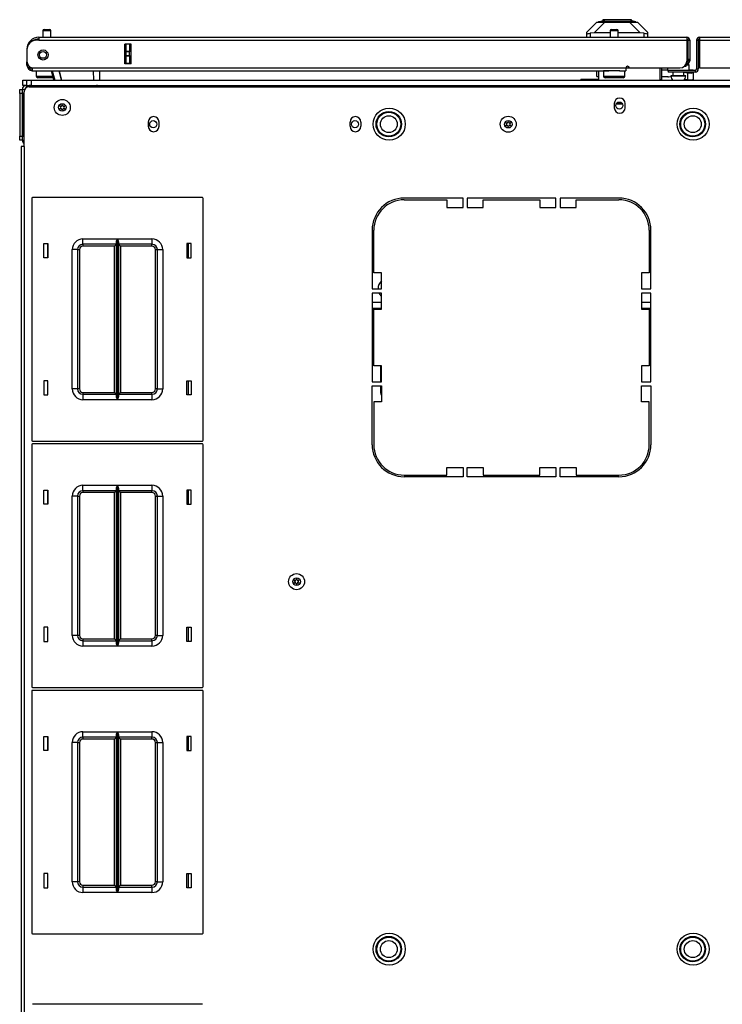
# Model space of a CAD drawing. Units: inches. Extents: x -266 to 45, y -64 to 171.
# Drawn here: x -168 to -152, y 148 to 171 of the extents above; entities that cross this region are included whole.
import ezdxf

# ---------------------------------------------------------------- set-up
doc = ezdxf.new("R2010")
doc.units = ezdxf.units.IN
doc.header["$MEASUREMENT"] = 0
doc.layers.add('TFR-TRI', color=7, linetype='CONTINUOUS')

msp = doc.modelspace()

# ---------------------------------------------------------------- linework, layer by layer
at = {"layer": 'TFR-TRI', "color": 151, "linetype": 'Continuous'}
for p, q in [((-154.719, 170.23), (-154.483, 170.466)), ((-154.297, 170.466), (-154.548, 170.216)), ((-154.483, 170.466), (-154.471, 170.466)), ((-154.471, 170.466), (-154.434, 170.466)), ((-154.434, 170.466), (-154.376, 170.466)), ((-154.376, 170.466), (-154.297, 170.466)), ((-154.297, 170.466), (-153.724, 170.466)), ((-153.724, 170.466), (-153.645, 170.466)), ((-153.473, 170.216), (-153.724, 170.466)), ((-153.645, 170.466), (-153.586, 170.466)), ((-153.586, 170.466), (-153.55, 170.466)), ((-153.55, 170.466), (-153.538, 170.466)), ((-153.538, 170.466), (-153.302, 170.23)), ((-154.719, 170.195), (-154.719, 170.23)), ((-154.719, 170.112), (-154.719, 170.195)), ((-154.719, 170.195), (-154.715, 170.193)), ((-154.715, 170.193), (-154.704, 170.193)), ((-154.704, 170.193), (-154.687, 170.196)), ((-154.687, 170.196), (-154.664, 170.201)), ((-154.664, 170.201), (-154.64, 170.206)), ((-154.548, 170.216), (-154.64, 170.206)), ((-154.64, 170.206), (-154.64, 170.112)), ((-154.175, 170.216), (-154.548, 170.216)), ((-153.473, 170.216), (-153.987, 170.216)), ((-153.38, 170.206), (-153.473, 170.216)), ((-153.38, 170.112), (-153.38, 170.206)), ((-153.38, 170.206), (-153.354, 170.2)), ((-153.354, 170.2), (-153.331, 170.196)), ((-153.331, 170.196), (-153.313, 170.193)), ((-153.313, 170.193), (-153.304, 170.193)), ((-153.304, 170.193), (-153.302, 170.195)), ((-153.302, 170.23), (-153.302, 170.195)), ((-153.302, 170.195), (-153.302, 170.112)), ((-165.487, 169.49), (-165.487, 169.947)), ((-165.455, 169.787), (-165.455, 169.947)), ((-165.455, 169.781), (-165.455, 169.787)), ((-165.455, 169.787), (-165.377, 169.787)), ((-165.455, 169.768), (-165.455, 169.781)), ((-165.455, 169.689), (-165.455, 169.768)), ((-165.377, 169.768), (-165.455, 169.768)), ((-165.377, 169.947), (-165.377, 169.787)), ((-165.377, 169.787), (-165.377, 169.781)), ((-165.377, 169.781), (-165.377, 169.768)), ((-165.377, 169.689), (-165.377, 169.768)), ((-165.455, 169.675), (-165.455, 169.689)), ((-165.455, 169.689), (-165.377, 169.689)), ((-165.455, 169.669), (-165.455, 169.675)), ((-165.455, 169.51), (-165.455, 169.669)), ((-165.377, 169.669), (-165.455, 169.669)), ((-165.455, 169.51), (-165.377, 169.51)), ((-165.455, 169.5), (-165.455, 169.51)), ((-165.455, 169.49), (-165.455, 169.5)), ((-165.377, 169.689), (-165.377, 169.675)), ((-165.377, 169.675), (-165.377, 169.669)), ((-165.377, 169.669), (-165.377, 169.51)), ((-165.377, 169.51), (-165.377, 169.5)), ((-165.377, 169.5), (-165.377, 169.49)), ((-154.487, 169.195), (-154.487, 169.325)), ((-154.487, 169.195), (-154.447, 169.195))]:
    msp.add_line(p, q, dxfattribs=at)
at = {"layer": 'TFR-TRI', "color": 252, "linetype": 'Continuous'}
for p, q in [((-154.448, 170.474), (-154.301, 170.514)), ((-154.415, 170.474), (-154.448, 170.474)), ((-154.448, 170.466), (-154.448, 170.474)), ((-154.32, 170.474), (-154.415, 170.474)), ((-154.347, 170.521), (-154.347, 170.501)), ((-154.302, 170.521), (-154.347, 170.521)), ((-154.178, 170.474), (-154.32, 170.474)), ((-154.179, 170.521), (-154.302, 170.521)), ((-154.262, 170.514), (-154.301, 170.514)), ((-154.156, 170.514), (-154.262, 170.514)), ((-154.01, 170.521), (-154.179, 170.521)), ((-154.01, 170.474), (-154.178, 170.474)), ((-154.01, 170.514), (-154.156, 170.514)), ((-153.842, 170.521), (-154.01, 170.521)), ((-153.865, 170.514), (-154.01, 170.514)), ((-153.843, 170.474), (-154.01, 170.474)), ((-153.758, 170.514), (-153.865, 170.514)), ((-153.701, 170.474), (-153.843, 170.474)), ((-153.719, 170.521), (-153.842, 170.521)), ((-153.72, 170.514), (-153.758, 170.514)), ((-153.573, 170.474), (-153.72, 170.514)), ((-153.674, 170.521), (-153.719, 170.521)), ((-153.606, 170.474), (-153.701, 170.474)), ((-153.674, 170.501), (-153.674, 170.521)), ((-153.573, 170.474), (-153.606, 170.474)), ((-153.573, 170.466), (-153.573, 170.474))]:
    msp.add_line(p, q, dxfattribs=at)
at = {"layer": 'TFR-TRI', "color": 5, "linetype": 'Continuous'}
for p, q in [((-167.399, 170.263), (-167.399, 170.112)), ((-167.371, 170.263), (-167.399, 170.263)), ((-167.305, 170.263), (-167.371, 170.263)), ((-167.369, 170.293), (-167.337, 170.293)), ((-167.337, 170.293), (-167.273, 170.293)), ((-167.238, 170.263), (-167.305, 170.263)), ((-167.273, 170.293), (-167.241, 170.293)), ((-167.211, 170.263), (-167.238, 170.263)), ((-167.211, 170.112), (-167.211, 170.263)), ((-154.175, 170.263), (-154.175, 170.112)), ((-154.148, 170.263), (-154.175, 170.263)), ((-154.081, 170.263), (-154.148, 170.263)), ((-154.145, 170.293), (-154.113, 170.293)), ((-154.113, 170.293), (-154.049, 170.293)), ((-154.015, 170.263), (-154.081, 170.263)), ((-154.049, 170.293), (-154.017, 170.293)), ((-153.987, 170.263), (-154.015, 170.263)), ((-153.987, 170.112), (-153.987, 170.263)), ((-167.555, 169.325), (-167.555, 169.208)), ((-154.331, 169.325), (-154.331, 169.208)), ((-154.298, 169.325), (-154.331, 169.325)), ((-154.206, 169.325), (-154.298, 169.325)), ((-154.081, 169.325), (-154.206, 169.325)), ((-154.01, 169.325), (-154.081, 169.325)), ((-153.945, 169.325), (-154.01, 169.325)), ((-153.831, 169.208), (-153.831, 169.325)), ((-152.835, 169.396), (-152.835, 169.34)), ((-152.835, 169.34), (-152.832, 169.34)), ((-152.832, 169.34), (-152.821, 169.34)), ((-152.71, 169.301), (-152.71, 169.215)), ((-152.46, 169.215), (-152.46, 169.301)), ((-152.354, 169.457), (-152.408, 169.457)), ((-152.335, 169.457), (-152.354, 169.457)), ((-152.335, 169.34), (-152.335, 169.457)), ((-167.555, 169.208), (-167.519, 169.208)), ((-167.519, 169.208), (-167.424, 169.208)), ((-167.453, 169.168), (-167.515, 169.168)), ((-167.305, 169.168), (-167.453, 169.168)), ((-167.424, 169.208), (-167.294, 169.208)), ((-167.226, 169.168), (-167.305, 169.168)), ((-167.294, 169.208), (-167.168, 169.208)), ((-167.159, 169.168), (-167.226, 169.168)), ((-154.331, 169.208), (-154.298, 169.208)), ((-154.298, 169.208), (-154.206, 169.208)), ((-154.23, 169.168), (-154.291, 169.168)), ((-154.081, 169.168), (-154.23, 169.168)), ((-154.206, 169.208), (-154.081, 169.208)), ((-154.081, 169.208), (-153.956, 169.208)), ((-153.933, 169.168), (-154.081, 169.168)), ((-153.956, 169.208), (-153.865, 169.208)), ((-153.871, 169.168), (-153.933, 169.168)), ((-153.865, 169.208), (-153.831, 169.208)), ((-152.757, 169.215), (-152.757, 169.209)), ((-152.707, 169.215), (-152.757, 169.215)), ((-152.757, 169.209), (-152.724, 169.209)), ((-152.724, 169.209), (-152.638, 169.209)), ((-152.585, 169.215), (-152.707, 169.215)), ((-152.638, 169.209), (-152.532, 169.209)), ((-152.464, 169.215), (-152.585, 169.215)), ((-152.532, 169.209), (-152.446, 169.209)), ((-152.413, 169.215), (-152.464, 169.215)), ((-152.446, 169.209), (-152.413, 169.209)), ((-152.413, 169.209), (-152.413, 169.215))]:
    msp.add_line(p, q, dxfattribs=at)
at = {"layer": 'TFR-TRI', "color": 214, "linetype": 'Continuous'}
for p, q in [((-167.495, 170.041), (-167.554, 170.041)), ((-167.495, 170.112), (-152.388, 170.112)), ((-167.495, 170.112), (-167.495, 170.091)), ((-167.495, 170.091), (-167.495, 170.041)), ((-167.495, 170.041), (-152.388, 170.041)), ((-152.388, 170.112), (-152.388, 170.091)), ((-152.388, 170.091), (-152.388, 170.041)), ((-152.388, 170.041), (-152.388, 169.553)), ((-152.357, 170.041), (-152.317, 170.041)), ((-152.317, 170.041), (-152.317, 169.604)), ((-152.16, 170.041), (-152.121, 170.041)), ((-152.16, 170.041), (-152.16, 169.372)), ((-152.089, 170.112), (-136.983, 170.112)), ((-152.089, 170.112), (-152.089, 170.091)), ((-152.089, 170.091), (-152.089, 170.041)), ((-152.089, 170.041), (-136.983, 170.041)), ((-152.089, 170.041), (-152.089, 169.396)), ((-167.77, 169.836), (-167.77, 169.836)), ((-167.77, 169.825), (-167.77, 169.548)), ((-165.488, 169.49), (-165.488, 169.947)), ((-165.344, 169.947), (-165.488, 169.947)), ((-165.344, 169.49), (-165.344, 169.947)), ((-167.77, 169.541), (-167.77, 169.541)), ((-167.77, 169.486), (-167.77, 169.541)), ((-152.388, 169.533), (-152.39, 169.533)), ((-152.388, 169.533), (-152.388, 169.494)), ((-152.357, 169.604), (-152.317, 169.604)), ((-152.357, 169.576), (-152.357, 169.604)), ((-152.357, 169.565), (-152.357, 169.576)), ((-152.317, 169.565), (-152.357, 169.565)), ((-152.317, 169.604), (-152.317, 169.576)), ((-152.317, 169.576), (-152.317, 169.565)), ((-152.121, 169.604), (-152.121, 169.372)), ((-167.77, 169.462), (-167.77, 169.486)), ((-167.745, 169.462), (-167.77, 169.462)), ((-167.652, 169.396), (-153.806, 169.396)), ((-167.652, 169.396), (-167.652, 169.345)), ((-167.652, 169.345), (-167.652, 169.325)), ((-167.652, 169.325), (-154.206, 169.325)), ((-165.344, 169.49), (-165.488, 169.49)), ((-153.956, 169.325), (-153.806, 169.325)), ((-153.806, 169.396), (-153.806, 169.345)), ((-153.806, 169.345), (-153.806, 169.325)), ((-153.727, 169.396), (-152.546, 169.396)), ((-152.191, 169.34), (-152.821, 169.34)), ((-152.821, 169.34), (-152.821, 169.301)), ((-152.191, 169.301), (-152.821, 169.301)), ((-152.388, 169.494), (-152.4, 169.494)), ((-152.191, 169.34), (-152.191, 169.301)), ((-152.16, 169.372), (-152.121, 169.372)), ((-152.089, 169.396), (-150.751, 169.396))]:
    msp.add_line(p, q, dxfattribs=at)
at = {"layer": 'TFR-TRI', "color": 58, "linetype": 'Continuous'}
for p, q in [((-152.357, 169.604), (-152.357, 170.041)), ((-152.121, 170.041), (-152.121, 169.604))]:
    msp.add_line(p, q, dxfattribs=at)
at = {"layer": 'TFR-TRI', "color": 63, "linetype": 'Continuous'}
for p, q in [((-167.143, 169.108), (-167.201, 169.325)), ((-167.181, 169.325), (-167.123, 169.108)), ((-167.021, 169.325), (-166.963, 169.108)), ((-166.963, 169.108), (-167.021, 169.325)), ((-166.215, 169.108), (-166.219, 169.325)), ((-166.081, 169.325), (-166.077, 169.108))]:
    msp.add_line(p, q, dxfattribs=at)
at = {"layer": 'TFR-TRI', "color": 140, "linetype": 'Continuous'}
for p, q in [((-154.447, 169.325), (-154.447, 169.108)), ((-153.805, 169.399), (-153.727, 169.399)), ((-153.018, 169.396), (-153.018, 169.114)), ((-152.418, 169.431), (-152.446, 169.431)), ((-152.408, 169.431), (-152.418, 169.431)), ((-152.408, 169.477), (-152.408, 169.431))]:
    msp.add_line(p, q, dxfattribs=at)
at = {"layer": 'TFR-TRI', "color": 30, "linetype": 'Continuous'}
for p, q in [((-152.979, 169.396), (-152.979, 169.124)), ((-153.018, 169.124), (-152.979, 169.124)), ((-167.837, 167.561), (-167.837, 168.84)), ((-167.719, 168.958), (-136.758, 168.958)), ((-154.077, 168.567), (-154.077, 168.468)), ((-153.825, 168.468), (-153.825, 168.567)), ((-164.943, 168.134), (-164.943, 168.035)), ((-164.691, 168.035), (-164.691, 168.134)), ((-160.239, 168.035), (-160.239, 168.134)), ((-159.987, 168.134), (-159.987, 168.035)), ((-167.887, 167.561), (-167.908, 167.561)), ((-167.908, 167.561), (-167.908, 123.569)), ((-167.837, 167.561), (-167.887, 167.561)), ((-167.837, 167.561), (-167.837, 123.569)), ((-157.605, 166.36), (-158.975, 166.36)), ((-158.975, 166.321), (-157.979, 166.321)), ((-157.979, 166.321), (-157.979, 166.144)), ((-157.605, 166.144), (-157.605, 166.36)), ((-157.506, 166.36), (-157.506, 166.144)), ((-155.44, 166.36), (-157.506, 166.36)), ((-157.132, 166.144), (-157.132, 166.321)), ((-157.132, 166.321), (-155.814, 166.321)), ((-155.814, 166.321), (-155.814, 166.144)), ((-155.44, 166.144), (-155.44, 166.36)), ((-153.971, 166.36), (-155.341, 166.36)), ((-155.341, 166.36), (-155.341, 166.144)), ((-154.967, 166.321), (-153.971, 166.321)), ((-154.967, 166.144), (-154.967, 166.321)), ((-157.979, 166.144), (-157.605, 166.144)), ((-157.506, 166.144), (-157.132, 166.144)), ((-155.814, 166.144), (-155.44, 166.144)), ((-155.341, 166.144), (-154.967, 166.144)), ((-159.723, 165.612), (-159.723, 164.242)), ((-159.684, 164.616), (-159.684, 165.612)), ((-153.262, 165.612), (-153.262, 164.616)), ((-153.223, 164.242), (-153.223, 165.612)), ((-159.506, 164.616), (-159.684, 164.616)), ((-159.506, 164.242), (-159.506, 164.616)), ((-153.44, 164.616), (-153.44, 164.242)), ((-153.262, 164.616), (-153.44, 164.616)), ((-159.723, 164.242), (-159.506, 164.242)), ((-153.44, 164.242), (-153.223, 164.242)), ((-159.723, 164.144), (-159.723, 162.077)), ((-159.506, 164.144), (-159.723, 164.144)), ((-159.506, 163.77), (-159.506, 164.144)), ((-153.44, 164.144), (-153.44, 163.77)), ((-153.223, 164.144), (-153.44, 164.144)), ((-153.223, 162.077), (-153.223, 164.144)), ((-159.684, 163.77), (-159.506, 163.77)), ((-159.684, 162.451), (-159.684, 163.77)), ((-153.44, 163.77), (-153.262, 163.77)), ((-153.262, 163.77), (-153.262, 162.451)), ((-159.506, 162.451), (-159.684, 162.451)), ((-159.506, 162.077), (-159.506, 162.451)), ((-153.262, 162.451), (-153.44, 162.451)), ((-153.44, 162.451), (-153.44, 162.077)), ((-159.723, 162.077), (-159.506, 162.077)), ((-159.723, 160.608), (-159.723, 161.978)), ((-159.723, 161.978), (-159.506, 161.978)), ((-159.506, 161.978), (-159.506, 161.604)), ((-153.44, 162.077), (-153.223, 162.077)), ((-153.44, 161.604), (-153.44, 161.978)), ((-153.44, 161.978), (-153.223, 161.978)), ((-153.223, 161.978), (-153.223, 160.608)), ((-159.684, 161.604), (-159.684, 160.608)), ((-159.506, 161.604), (-159.684, 161.604)), ((-153.262, 161.604), (-153.44, 161.604)), ((-153.262, 160.608), (-153.262, 161.604)), ((-158.975, 159.899), (-157.979, 159.899)), ((-157.605, 159.86), (-158.975, 159.86)), ((-157.979, 159.899), (-157.979, 160.077)), ((-157.979, 160.077), (-157.605, 160.077)), ((-157.605, 160.077), (-157.605, 159.86)), ((-157.506, 159.86), (-157.506, 160.077)), ((-157.506, 160.077), (-157.132, 160.077)), ((-155.44, 159.86), (-157.506, 159.86)), ((-157.132, 160.077), (-157.132, 159.899)), ((-157.132, 159.899), (-155.814, 159.899)), ((-155.814, 159.899), (-155.814, 160.077)), ((-155.814, 160.077), (-155.44, 160.077)), ((-155.44, 160.077), (-155.44, 159.86)), ((-155.341, 159.86), (-155.341, 160.077)), ((-155.341, 160.077), (-154.967, 160.077)), ((-153.971, 159.86), (-155.341, 159.86)), ((-154.967, 160.077), (-154.967, 159.899)), ((-154.967, 159.899), (-153.971, 159.899))]:
    msp.add_line(p, q, dxfattribs=at)
at = {"layer": 'TFR-TRI', "color": 2, "linetype": 'Continuous'}
for p, q in [((-152.835, 169.344), (-152.979, 169.344)), ((-152.46, 169.296), (-152.364, 169.282)), ((-152.364, 169.282), (-152.275, 169.277)), ((-152.364, 169.119), (-152.364, 169.282)), ((-152.239, 169.344), (-152.335, 169.344)), ((-152.275, 169.277), (-152.239, 169.291)), ((-152.239, 169.338), (-152.239, 169.344)), ((-152.239, 169.291), (-152.239, 169.301)), ((-152.239, 169.291), (-152.239, 169.128)), ((-152.829, 169.187), (-152.979, 169.187)), ((-152.829, 169.187), (-152.815, 169.186)), ((-152.753, 169.177), (-152.815, 169.186)), ((-152.364, 169.119), (-152.44, 169.13)), ((-152.275, 169.114), (-152.364, 169.119)), ((-152.239, 169.128), (-152.275, 169.114))]:
    msp.add_line(p, q, dxfattribs=at)
at = {"layer": 'TFR-TRI', "color": 21, "linetype": 'Continuous'}
for p, q in [((-167.869, 169.108), (-167.841, 169.108)), ((-167.869, 168.99), (-167.869, 169.108)), ((-167.841, 169.108), (-167.774, 169.108)), ((-167.845, 168.99), (-167.869, 168.99)), ((-167.784, 168.99), (-167.845, 168.99))]:
    msp.add_line(p, q, dxfattribs=at)
at = {"layer": 'TFR-TRI', "color": 215, "linetype": 'Continuous'}
for p, q in [((-167.774, 169.108), (-167.745, 169.108)), ((-167.774, 168.99), (-167.774, 169.108)), ((-167.745, 169.108), (-167.676, 169.108)), ((-167.676, 169.108), (-136.802, 169.108)), ((-167.676, 169.108), (-167.676, 168.99)), ((-167.698, 168.99), (-167.719, 168.99)), ((-167.676, 168.99), (-167.698, 168.99)), ((-167.676, 168.99), (-136.802, 168.99)), ((-167.661, 166.353), (-167.661, 160.713)), ((-163.681, 166.373), (-167.641, 166.373)), ((-163.661, 160.713), (-163.661, 166.353)), ((-166.466, 165.408), (-165.662, 165.408)), ((-166.466, 165.32), (-166.466, 165.408)), ((-165.681, 165.357), (-165.669, 165.392)), ((-165.669, 165.392), (-165.662, 165.408)), ((-165.662, 165.408), (-165.662, 161.658)), ((-165.662, 165.408), (-165.662, 165.408)), ((-165.66, 161.658), (-165.66, 165.408)), ((-165.66, 165.408), (-164.856, 165.408)), ((-165.66, 165.408), (-165.66, 165.408)), ((-165.66, 165.408), (-165.653, 165.392)), ((-165.653, 165.392), (-165.641, 165.357)), ((-164.856, 165.408), (-164.856, 165.32)), ((-167.381, 164.968), (-167.381, 165.298)), ((-167.381, 165.298), (-167.281, 165.298)), ((-167.281, 165.298), (-167.281, 164.968)), ((-166.716, 161.908), (-166.716, 165.158)), ((-166.628, 165.158), (-166.716, 165.158)), ((-166.591, 165.158), (-166.628, 165.158)), ((-166.591, 165.158), (-166.591, 161.908)), ((-166.591, 165.158), (-166.578, 165.158)), ((-166.578, 165.158), (-166.546, 165.158)), ((-166.546, 165.158), (-166.546, 161.908)), ((-166.466, 165.283), (-166.466, 165.32)), ((-165.683, 165.283), (-166.466, 165.283)), ((-166.466, 165.283), (-166.466, 165.27)), ((-166.466, 165.27), (-166.466, 165.238)), ((-165.728, 165.238), (-166.466, 165.238)), ((-165.697, 165.27), (-165.728, 165.238)), ((-165.728, 161.828), (-165.728, 165.238)), ((-165.683, 165.283), (-165.697, 165.27)), ((-165.683, 165.338), (-165.681, 165.357)), ((-165.683, 161.729), (-165.683, 165.338)), ((-165.641, 165.357), (-165.638, 165.338)), ((-165.638, 165.338), (-165.638, 161.729)), ((-164.856, 165.283), (-165.638, 165.283)), ((-165.625, 165.27), (-165.638, 165.283)), ((-165.593, 165.238), (-165.625, 165.27)), ((-164.856, 165.238), (-165.593, 165.238)), ((-165.593, 165.238), (-165.593, 161.828)), ((-164.856, 165.32), (-164.856, 165.283)), ((-164.856, 165.27), (-164.856, 165.283)), ((-164.856, 165.238), (-164.856, 165.27)), ((-164.776, 161.908), (-164.776, 165.158)), ((-164.776, 165.158), (-164.744, 165.158)), ((-164.744, 165.158), (-164.731, 165.158)), ((-164.731, 161.908), (-164.731, 165.158)), ((-164.731, 165.158), (-164.694, 165.158)), ((-164.694, 165.158), (-164.606, 165.158)), ((-164.606, 165.158), (-164.606, 161.908)), ((-164.041, 165.298), (-164.041, 164.968)), ((-163.941, 165.298), (-164.041, 165.298)), ((-163.941, 164.968), (-163.941, 165.298)), ((-167.281, 164.968), (-167.381, 164.968)), ((-164.041, 164.968), (-163.941, 164.968)), ((-167.281, 162.098), (-167.381, 162.098)), ((-167.381, 162.098), (-167.381, 161.768)), ((-167.281, 161.768), (-167.281, 162.098)), ((-164.041, 162.098), (-163.941, 162.098)), ((-164.041, 161.768), (-164.041, 162.098)), ((-163.941, 162.098), (-163.941, 161.768)), ((-167.381, 161.768), (-167.281, 161.768)), ((-166.628, 161.908), (-166.716, 161.908)), ((-166.591, 161.908), (-166.628, 161.908)), ((-166.578, 161.908), (-166.591, 161.908)), ((-166.546, 161.908), (-166.578, 161.908)), ((-166.466, 161.828), (-165.728, 161.828)), ((-166.466, 161.828), (-166.466, 161.796)), ((-166.466, 161.796), (-166.466, 161.783)), ((-166.466, 161.783), (-165.683, 161.783)), ((-166.466, 161.783), (-166.466, 161.747)), ((-166.466, 161.747), (-166.466, 161.658)), ((-165.728, 161.828), (-165.697, 161.796)), ((-165.697, 161.796), (-165.683, 161.783)), ((-165.681, 161.71), (-165.683, 161.729)), ((-165.669, 161.675), (-165.681, 161.71)), ((-165.641, 161.71), (-165.653, 161.675)), ((-165.638, 161.729), (-165.641, 161.71)), ((-165.638, 161.783), (-165.625, 161.796)), ((-165.638, 161.783), (-164.856, 161.783)), ((-165.625, 161.796), (-165.593, 161.828)), ((-165.593, 161.828), (-164.856, 161.828)), ((-164.856, 161.796), (-164.856, 161.828)), ((-164.856, 161.783), (-164.856, 161.796)), ((-164.856, 161.783), (-164.856, 161.747)), ((-164.856, 161.747), (-164.856, 161.658)), ((-164.744, 161.908), (-164.776, 161.908)), ((-164.731, 161.908), (-164.744, 161.908)), ((-164.731, 161.908), (-164.694, 161.908)), ((-164.694, 161.908), (-164.606, 161.908)), ((-163.941, 161.768), (-164.041, 161.768)), ((-165.662, 161.658), (-166.466, 161.658)), ((-165.662, 161.659), (-165.669, 161.675)), ((-165.662, 161.658), (-165.662, 161.659)), ((-165.653, 161.675), (-165.66, 161.659)), ((-165.66, 161.659), (-165.66, 161.658)), ((-164.856, 161.658), (-165.66, 161.658)), ((-167.661, 160.605), (-167.661, 154.965)), ((-167.641, 160.693), (-163.681, 160.693)), ((-163.681, 160.625), (-167.641, 160.625)), ((-163.661, 154.965), (-163.661, 160.605)), ((-166.466, 159.66), (-165.662, 159.66)), ((-166.466, 159.572), (-166.466, 159.66)), ((-165.681, 159.609), (-165.669, 159.644)), ((-165.669, 159.644), (-165.662, 159.66)), ((-165.662, 159.66), (-165.662, 155.91)), ((-165.662, 159.66), (-165.662, 159.66)), ((-165.66, 155.91), (-165.66, 159.66)), ((-165.66, 159.66), (-164.856, 159.66)), ((-165.66, 159.66), (-165.66, 159.66)), ((-165.66, 159.66), (-165.653, 159.644)), ((-165.653, 159.644), (-165.641, 159.609)), ((-164.856, 159.66), (-164.856, 159.572)), ((-167.381, 159.22), (-167.381, 159.55)), ((-167.381, 159.55), (-167.281, 159.55)), ((-167.281, 159.55), (-167.281, 159.22)), ((-166.716, 156.16), (-166.716, 159.41)), ((-166.628, 159.41), (-166.716, 159.41)), ((-166.591, 159.41), (-166.628, 159.41)), ((-166.591, 159.41), (-166.591, 156.16)), ((-166.591, 159.41), (-166.578, 159.41)), ((-166.578, 159.41), (-166.546, 159.41)), ((-166.546, 159.41), (-166.546, 156.16)), ((-166.466, 159.535), (-166.466, 159.572)), ((-165.683, 159.535), (-166.466, 159.535)), ((-166.466, 159.535), (-166.466, 159.522)), ((-166.466, 159.522), (-166.466, 159.49)), ((-165.728, 159.49), (-166.466, 159.49)), ((-165.697, 159.522), (-165.728, 159.49)), ((-165.728, 156.08), (-165.728, 159.49)), ((-165.683, 159.535), (-165.697, 159.522)), ((-165.683, 159.59), (-165.681, 159.609)), ((-165.683, 155.981), (-165.683, 159.59)), ((-165.641, 159.609), (-165.638, 159.59)), ((-165.638, 159.59), (-165.638, 155.981)), ((-164.856, 159.535), (-165.638, 159.535)), ((-165.625, 159.522), (-165.638, 159.535)), ((-165.593, 159.49), (-165.625, 159.522)), ((-164.856, 159.49), (-165.593, 159.49)), ((-165.593, 159.49), (-165.593, 156.08)), ((-164.856, 159.572), (-164.856, 159.535)), ((-164.856, 159.522), (-164.856, 159.535)), ((-164.856, 159.49), (-164.856, 159.522)), ((-164.776, 156.16), (-164.776, 159.41)), ((-164.776, 159.41), (-164.744, 159.41)), ((-164.744, 159.41), (-164.731, 159.41)), ((-164.731, 156.16), (-164.731, 159.41)), ((-164.731, 159.41), (-164.694, 159.41)), ((-164.694, 159.41), (-164.606, 159.41)), ((-164.606, 159.41), (-164.606, 156.16)), ((-164.041, 159.55), (-164.041, 159.22)), ((-163.941, 159.55), (-164.041, 159.55)), ((-163.941, 159.22), (-163.941, 159.55)), ((-167.281, 159.22), (-167.381, 159.22)), ((-164.041, 159.22), (-163.941, 159.22)), ((-167.281, 156.35), (-167.381, 156.35)), ((-167.381, 156.35), (-167.381, 156.02)), ((-167.281, 156.02), (-167.281, 156.35)), ((-164.041, 156.35), (-163.941, 156.35)), ((-164.041, 156.02), (-164.041, 156.35)), ((-163.941, 156.35), (-163.941, 156.02)), ((-167.381, 156.02), (-167.281, 156.02)), ((-166.628, 156.16), (-166.716, 156.16)), ((-166.591, 156.16), (-166.628, 156.16)), ((-166.578, 156.16), (-166.591, 156.16)), ((-166.546, 156.16), (-166.578, 156.16)), ((-166.466, 156.08), (-165.728, 156.08)), ((-166.466, 156.08), (-166.466, 156.048)), ((-166.466, 156.048), (-166.466, 156.035)), ((-166.466, 156.035), (-165.683, 156.035)), ((-166.466, 156.035), (-166.466, 155.999)), ((-166.466, 155.999), (-166.466, 155.91)), ((-165.728, 156.08), (-165.697, 156.048)), ((-165.697, 156.048), (-165.683, 156.035)), ((-165.681, 155.962), (-165.683, 155.981)), ((-165.669, 155.927), (-165.681, 155.962)), ((-165.641, 155.962), (-165.653, 155.927)), ((-165.638, 155.981), (-165.641, 155.962)), ((-165.638, 156.035), (-165.625, 156.048)), ((-165.638, 156.035), (-164.856, 156.035)), ((-165.625, 156.048), (-165.593, 156.08)), ((-165.593, 156.08), (-164.856, 156.08)), ((-164.856, 156.048), (-164.856, 156.08)), ((-164.856, 156.035), (-164.856, 156.048)), ((-164.856, 156.035), (-164.856, 155.999)), ((-164.856, 155.999), (-164.856, 155.91)), ((-164.744, 156.16), (-164.776, 156.16)), ((-164.731, 156.16), (-164.744, 156.16)), ((-164.731, 156.16), (-164.694, 156.16)), ((-164.694, 156.16), (-164.606, 156.16)), ((-163.941, 156.02), (-164.041, 156.02)), ((-165.662, 155.91), (-166.466, 155.91)), ((-165.662, 155.911), (-165.669, 155.927)), ((-165.662, 155.91), (-165.662, 155.911)), ((-165.653, 155.927), (-165.66, 155.911)), ((-165.66, 155.911), (-165.66, 155.91)), ((-164.856, 155.91), (-165.66, 155.91)), ((-167.661, 154.857), (-167.661, 149.217)), ((-167.641, 154.945), (-163.681, 154.945)), ((-163.681, 154.877), (-167.641, 154.877)), ((-163.661, 149.217), (-163.661, 154.857)), ((-166.466, 153.912), (-165.662, 153.912)), ((-166.466, 153.824), (-166.466, 153.912)), ((-165.681, 153.861), (-165.669, 153.896)), ((-165.669, 153.896), (-165.662, 153.912)), ((-165.662, 153.912), (-165.662, 150.162)), ((-165.662, 153.912), (-165.662, 153.912)), ((-165.66, 150.162), (-165.66, 153.912)), ((-165.66, 153.912), (-164.856, 153.912)), ((-165.66, 153.912), (-165.66, 153.912)), ((-165.66, 153.912), (-165.653, 153.896)), ((-165.653, 153.896), (-165.641, 153.861)), ((-164.856, 153.912), (-164.856, 153.824)), ((-167.381, 153.472), (-167.381, 153.802)), ((-167.381, 153.802), (-167.281, 153.802)), ((-167.281, 153.802), (-167.281, 153.472)), ((-166.716, 150.412), (-166.716, 153.662)), ((-166.628, 153.662), (-166.716, 153.662)), ((-166.591, 153.662), (-166.628, 153.662)), ((-166.591, 153.662), (-166.591, 150.412)), ((-166.591, 153.662), (-166.578, 153.662)), ((-166.578, 153.662), (-166.546, 153.662)), ((-166.546, 153.662), (-166.546, 150.412)), ((-166.466, 153.787), (-166.466, 153.824)), ((-165.683, 153.787), (-166.466, 153.787)), ((-166.466, 153.787), (-166.466, 153.774)), ((-166.466, 153.774), (-166.466, 153.742)), ((-165.728, 153.742), (-166.466, 153.742)), ((-165.697, 153.774), (-165.728, 153.742)), ((-165.728, 150.332), (-165.728, 153.742)), ((-165.683, 153.787), (-165.697, 153.774)), ((-165.683, 153.842), (-165.681, 153.861)), ((-165.683, 150.233), (-165.683, 153.842)), ((-165.641, 153.861), (-165.638, 153.842)), ((-165.638, 153.842), (-165.638, 150.233)), ((-164.856, 153.787), (-165.638, 153.787)), ((-165.625, 153.774), (-165.638, 153.787)), ((-165.593, 153.742), (-165.625, 153.774)), ((-164.856, 153.742), (-165.593, 153.742)), ((-165.593, 153.742), (-165.593, 150.332)), ((-164.856, 153.824), (-164.856, 153.787)), ((-164.856, 153.774), (-164.856, 153.787)), ((-164.856, 153.742), (-164.856, 153.774)), ((-164.776, 150.412), (-164.776, 153.662)), ((-164.776, 153.662), (-164.744, 153.662)), ((-164.744, 153.662), (-164.731, 153.662)), ((-164.731, 150.412), (-164.731, 153.662)), ((-164.731, 153.662), (-164.694, 153.662)), ((-164.694, 153.662), (-164.606, 153.662)), ((-164.606, 153.662), (-164.606, 150.412)), ((-164.041, 153.802), (-164.041, 153.472)), ((-163.941, 153.802), (-164.041, 153.802)), ((-163.941, 153.472), (-163.941, 153.802)), ((-167.281, 153.472), (-167.381, 153.472)), ((-164.041, 153.472), (-163.941, 153.472)), ((-167.281, 150.602), (-167.381, 150.602)), ((-167.381, 150.602), (-167.381, 150.272)), ((-167.281, 150.272), (-167.281, 150.602)), ((-164.041, 150.602), (-163.941, 150.602)), ((-164.041, 150.272), (-164.041, 150.602)), ((-163.941, 150.602), (-163.941, 150.272)), ((-167.381, 150.272), (-167.281, 150.272)), ((-166.628, 150.412), (-166.716, 150.412)), ((-166.591, 150.412), (-166.628, 150.412)), ((-166.578, 150.412), (-166.591, 150.412)), ((-166.546, 150.412), (-166.578, 150.412)), ((-166.466, 150.332), (-165.728, 150.332)), ((-166.466, 150.332), (-166.466, 150.3)), ((-166.466, 150.3), (-166.466, 150.287)), ((-166.466, 150.287), (-165.683, 150.287)), ((-166.466, 150.287), (-166.466, 150.251)), ((-166.466, 150.251), (-166.466, 150.162)), ((-165.728, 150.332), (-165.697, 150.3)), ((-165.697, 150.3), (-165.683, 150.287)), ((-165.681, 150.214), (-165.683, 150.233)), ((-165.669, 150.179), (-165.681, 150.214)), ((-165.641, 150.214), (-165.653, 150.179)), ((-165.638, 150.233), (-165.641, 150.214)), ((-165.638, 150.287), (-165.625, 150.3)), ((-165.638, 150.287), (-164.856, 150.287)), ((-165.625, 150.3), (-165.593, 150.332)), ((-165.593, 150.332), (-164.856, 150.332)), ((-164.856, 150.3), (-164.856, 150.332)), ((-164.856, 150.287), (-164.856, 150.3)), ((-164.856, 150.287), (-164.856, 150.251)), ((-164.856, 150.251), (-164.856, 150.162)), ((-164.744, 150.412), (-164.776, 150.412)), ((-164.731, 150.412), (-164.744, 150.412)), ((-164.731, 150.412), (-164.694, 150.412)), ((-164.694, 150.412), (-164.606, 150.412)), ((-163.941, 150.272), (-164.041, 150.272)), ((-165.662, 150.162), (-166.466, 150.162)), ((-165.662, 150.163), (-165.669, 150.179)), ((-165.662, 150.162), (-165.662, 150.163)), ((-165.653, 150.179), (-165.66, 150.163)), ((-165.66, 150.163), (-165.66, 150.162)), ((-164.856, 150.162), (-165.66, 150.162)), ((-167.641, 149.197), (-163.681, 149.197)), ((-163.681, 147.554), (-167.641, 147.554))]:
    msp.add_line(p, q, dxfattribs=at)
at = {"layer": 'TFR-TRI', "color": 3, "linetype": 'Continuous'}
for p, q in [((-154.447, 169.124), (-154.861, 169.124)), ((-154.861, 169.108), (-154.861, 169.124)), ((-167.938, 168.015), (-167.94, 168.015)), ((-167.94, 168.015), (-167.94, 167.983)), ((-167.94, 167.983), (-167.94, 167.905)), ((-167.94, 167.905), (-167.94, 167.827)), ((-167.94, 167.827), (-167.94, 167.795)), ((-167.94, 167.795), (-167.938, 167.795))]:
    msp.add_line(p, q, dxfattribs=at)
at = {"layer": 'TFR-TRI', "color": 124, "linetype": 'Continuous'}
for p, q in [((-167.938, 168.867), (-167.938, 168.896)), ((-167.938, 168.896), (-167.879, 168.896)), ((-167.938, 168.797), (-167.938, 168.867)), ((-167.938, 168.797), (-167.938, 167.807)), ((-167.859, 168.797), (-167.938, 168.797)), ((-167.859, 168.797), (-167.859, 167.807)), ((-167.938, 167.737), (-167.938, 167.807)), ((-167.938, 167.807), (-167.859, 167.807)), ((-167.938, 167.708), (-167.938, 167.737)), ((-167.879, 167.708), (-167.938, 167.708))]:
    msp.add_line(p, q, dxfattribs=at)
at = {"layer": 'TFR-TRI', "color": 173, "linetype": 'Continuous'}
for p, q in [((-167.878, 167.708), (-167.878, 168.896)), ((-167.878, 168.896), (-167.824, 168.896)), ((-167.784, 168.99), (-167.676, 168.99)), ((-167.784, 168.939), (-167.784, 168.99)), ((-166.144, 168.958), (-166.144, 168.99)), ((-167.878, 167.708), (-167.837, 167.708))]:
    msp.add_line(p, q, dxfattribs=at)
at = {"layer": 'TFR-TRI', "color": 251, "linetype": 'Continuous'}
for p, q in [((-166.05, 168.982), (-166.05, 168.99)), ((-166.05, 168.958), (-166.05, 168.982)), ((-165.932, 168.99), (-165.932, 168.982)), ((-165.932, 168.982), (-165.932, 168.958))]:
    msp.add_line(p, q, dxfattribs=at)
at = {"layer": 'TFR-TRI', "color": 190, "linetype": 'Continuous'}
for p, q in [((-154.035, 168.555), (-153.888, 168.555)), ((-154.019, 168.576), (-153.903, 168.576))]:
    msp.add_line(p, q, dxfattribs=at)
at = {"layer": 'TFR-TRI', "color": 135, "linetype": 'Continuous'}
msp.add_line((-154.019, 168.577), (-153.903, 168.577), dxfattribs=at)
at = {"layer": 'TFR-TRI', "color": 12, "linetype": 'Continuous'}
for p, q in [((-167.291, 165.298), (-167.291, 164.968)), ((-164.002, 164.968), (-164.002, 165.298)), ((-167.291, 162.098), (-167.291, 161.768)), ((-164.002, 161.768), (-164.002, 162.098)), ((-167.291, 159.55), (-167.291, 159.22)), ((-164.002, 159.22), (-164.002, 159.55)), ((-167.291, 156.35), (-167.291, 156.02)), ((-164.002, 156.02), (-164.002, 156.35)), ((-167.291, 153.802), (-167.291, 153.472)), ((-164.002, 153.472), (-164.002, 153.802)), ((-167.291, 150.602), (-167.291, 150.272)), ((-164.002, 150.272), (-164.002, 150.602))]:
    msp.add_line(p, q, dxfattribs=at)
at = {"layer": 'TFR-TRI', "color": 132, "linetype": 'Continuous'}
for p, q in [((-159.723, 163.931), (-159.506, 163.931)), ((-159.723, 163.793), (-159.506, 163.793)), ((-153.439, 163.931), (-153.223, 163.931)), ((-153.439, 163.793), (-153.223, 163.793))]:
    msp.add_line(p, q, dxfattribs=at)
at = {"layer": 'TFR-TRI', "color": 163, "linetype": 'Continuous'}
for p, q in [((-159.532, 163.77), (-159.532, 163.793)), ((-159.532, 162.451), (-159.532, 162.077)), ((-159.532, 161.978), (-159.532, 161.864))]:
    msp.add_line(p, q, dxfattribs=at)
at = {"layer": 'TFR-TRI', "color": 214, "linetype": 'Continuous'}
msp.add_circle((-167.396, 169.699), 0.118, dxfattribs=at)
at = {"layer": 'TFR-TRI', "color": 153, "linetype": 'Continuous'}
msp.add_circle((-167.396, 169.699), 0.0787, dxfattribs=at)
at = {"layer": 'TFR-TRI', "color": 3, "linetype": 'Continuous'}
for centre, radius in [((-166.947, 168.474), 0.187), ((-166.947, 168.474), 0.0886), ((-159.335, 168.084), 0.297), ((-159.335, 168.084), 0.28), ((-152.249, 168.084), 0.297), ((-152.249, 168.084), 0.28), ((-159.335, 168.084), 0.197), ((-156.55, 168.084), 0.187), ((-156.55, 168.084), 0.0886), ((-152.249, 168.084), 0.197), ((-161.486, 157.413), 0.187), ((-161.486, 157.413), 0.0886), ((-159.335, 148.842), 0.297), ((-159.335, 148.842), 0.28), ((-152.249, 148.842), 0.297), ((-152.249, 148.842), 0.28), ((-159.335, 148.842), 0.197), ((-152.249, 148.842), 0.197)]:
    msp.add_circle(centre, radius, dxfattribs=at)
at = {"layer": 'TFR-TRI', "color": 135, "linetype": 'Continuous'}
for centre in [(-153.961, 168.518), (-164.827, 168.084), (-160.123, 168.084)]:
    msp.add_circle(centre, 0.0827, dxfattribs=at)
at = {"layer": 'TFR-TRI', "color": 30, "linetype": 'Continuous'}
for centre in [(-159.325, 168.084), (-152.239, 168.084), (-159.325, 148.842), (-152.239, 148.842)]:
    msp.add_circle(centre, 0.374, dxfattribs=at)
at = {"layer": 'TFR-TRI', "color": 5, "linetype": 'Continuous'}
for centre, radius, start, end in [((-167.369, 170.263), 0.03, 90, 180), ((-167.241, 170.263), 0.03, 0, 90), ((-154.145, 170.263), 0.03, 90, 180), ((-154.017, 170.263), 0.03, 0, 90), ((-152.375, 169.457), 0.04, 0, 82.5286), ((-167.515, 169.208), 0.04, 180, 270), ((-154.291, 169.208), 0.04, 180, 270), ((-153.871, 169.208), 0.04, 270, 0), ((-152.627, 169.209), 0.13, 180, 231.2509), ((-152.543, 169.209), 0.13, 308.7491, 0)]:
    msp.add_arc(centre, radius, start, end, dxfattribs=at)
at = {"layer": 'TFR-TRI', "color": 214, "linetype": 'Continuous'}
for centre, radius, start, end in [((-167.495, 169.836), 0.276, 90, 180), ((-167.554, 169.825), 0.217, 90, 180), ((-167.495, 169.836), 0.236, 90, 127.4597), ((-152.388, 170.041), 0.0709, 0, 90), ((-152.089, 170.041), 0.0709, 90, 180), ((-167.613, 169.548), 0.157, 180, 255.5225), ((-152.546, 169.553), 0.157, 270, 0), ((-152.388, 169.565), 0.0315, 270, 0), ((-152.388, 169.565), 0.0709, 270, 0), ((-167.632, 169.462), 0.138, 180, 261.7861), ((-167.632, 169.462), 0.0984, 192.42, 258.4617), ((-153.766, 169.396), 0.0394, 0, 180), ((-152.191, 169.372), 0.0315, 270, 0), ((-152.191, 169.372), 0.0709, 270, 0)]:
    msp.add_arc(centre, radius, start, end, dxfattribs=at)
at = {"layer": 'TFR-TRI', "color": 151, "linetype": 'Continuous'}
msp.add_arc((-167.455, 169.797), 0.276, 98.2139, 118.8914, dxfattribs=at)
at = {"layer": 'TFR-TRI', "color": 58, "linetype": 'Continuous'}
for centre, start, end in [((-152.388, 170.041), 0, 90), ((-152.089, 170.041), 90, 180), ((-152.388, 169.604), 270, 0), ((-152.089, 169.604), 180, 270)]:
    msp.add_arc(centre, 0.0315, start, end, dxfattribs=at)
at = {"layer": 'TFR-TRI', "color": 140, "linetype": 'Continuous'}
msp.add_arc((-153.176, 169.114), 0.157, 357.69, 0, dxfattribs=at)
at = {"layer": 'TFR-TRI', "color": 30, "linetype": 'Continuous'}
for centre, radius, start, end in [((-153.073, 169.124), 0.0945, 350.4052, 0), ((-167.719, 168.84), 0.118, 90, 180), ((-153.951, 168.567), 0.126, 0, 180), ((-153.951, 168.468), 0.126, 180, 0), ((-164.817, 168.134), 0.126, 0, 180), ((-160.113, 168.134), 0.126, 0, 180), ((-164.817, 168.035), 0.126, 180, 0), ((-160.113, 168.035), 0.126, 180, 0), ((-158.975, 165.612), 0.748, 90, 180), ((-158.975, 165.612), 0.709, 90, 180), ((-153.971, 165.612), 0.748, 0, 90), ((-153.971, 165.612), 0.709, 0, 90), ((-158.975, 160.608), 0.748, 180, 270), ((-158.975, 160.608), 0.709, 180, 270), ((-153.971, 160.608), 0.748, 270, 0), ((-153.971, 160.608), 0.709, 270, 0)]:
    msp.add_arc(centre, radius, start, end, dxfattribs=at)
at = {"layer": 'TFR-TRI', "color": 173, "linetype": 'Continuous'}
for centre, start, end in [((-167.784, 168.896), 90, 180), ((-166.144, 168.896), 41.8106, 90), ((-167.784, 167.708), 180, 235.7705)]:
    msp.add_arc(centre, 0.0945, start, end, dxfattribs=at)
at = {"layer": 'TFR-TRI', "color": 3, "linetype": 'Continuous'}
for centre, radius, start, end in [((-167, 168.504), 0.00394, 79.8062, 220.3358), ((-167.222, 168.315), 0.288, 33.9333, 40.3358), ((-167.223, 168.631), 0.288, 320.0662, 326.4698), ((-167, 168.444), 0.00394, 140.0662, 280.5828), ((-166.947, 168.796), 0.292, 259.8062, 266.0622), ((-166.945, 168.152), 0.292, 94.3342, 100.5828), ((-166.987, 168.474), 0.00394, 326.4698, 33.9333), ((-166.967, 168.508), 0.00394, 266.0622, 334.4223), ((-166.967, 168.44), 0.00394, 25.9787, 94.3342), ((-167.223, 168.631), 0.288, 334.4223, 340.7388), ((-167.222, 168.315), 0.288, 19.6646, 25.9787), ((-166.948, 168.535), 0.00394, 20.2092, 160.7388), ((-166.947, 168.414), 0.00394, 199.6646, 340.199), ((-166.67, 168.637), 0.292, 200.2092, 206.5131), ((-166.669, 168.314), 0.292, 153.8943, 160.199), ((-166.928, 168.508), 0.00394, 206.5131, 273.8899), ((-166.928, 168.44), 0.00394, 86.5205, 153.8943), ((-166.947, 168.796), 0.292, 273.8899, 280.2031), ((-166.945, 168.152), 0.292, 80.2136, 86.5205), ((-166.908, 168.474), 0.00394, 146.0412, 214.3587), ((-166.669, 168.314), 0.292, 139.7913, 146.0412), ((-166.67, 168.637), 0.292, 214.3587, 220.6076), ((-166.895, 168.505), 0.00394, 319.7913, 100.2031), ((-166.895, 168.444), 0.00394, 260.2136, 40.6076), ((-156.826, 168.241), 0.288, 334.4223, 340.7388), ((-156.55, 168.145), 0.00394, 20.2092, 160.7388), ((-156.272, 168.247), 0.292, 200.2092, 206.5131), ((-156.602, 168.115), 0.00394, 79.8062, 220.3358), ((-156.602, 168.054), 0.00394, 140.0662, 280.5828), ((-156.825, 167.926), 0.288, 33.9333, 40.3358), ((-156.826, 168.241), 0.288, 320.0662, 326.4698), ((-156.55, 168.406), 0.292, 259.8062, 266.0622), ((-156.547, 167.763), 0.292, 94.3342, 100.5828), ((-156.589, 168.084), 0.00394, 326.4698, 33.9333), ((-156.57, 168.119), 0.00394, 266.0622, 334.4223), ((-156.569, 168.05), 0.00394, 25.9787, 94.3342), ((-156.825, 167.926), 0.288, 19.6646, 25.9787), ((-156.55, 168.024), 0.00394, 199.6646, 340.199), ((-156.271, 167.924), 0.292, 153.8943, 160.199), ((-156.53, 168.119), 0.00394, 206.5131, 273.8899), ((-156.53, 168.05), 0.00394, 86.5205, 153.8943), ((-156.55, 168.406), 0.292, 273.8899, 280.2031), ((-156.547, 167.763), 0.292, 80.2136, 86.5205), ((-156.271, 167.924), 0.292, 139.7913, 146.0412), ((-156.51, 168.085), 0.00394, 146.0412, 214.3587), ((-156.272, 168.247), 0.292, 214.3587, 220.6076), ((-156.497, 168.115), 0.00394, 319.7913, 100.2031), ((-156.497, 168.055), 0.00394, 260.2136, 40.6076), ((-159.335, 164.246), 0.25, 133.2338, 180), ((-159.335, 164.246), 0.25, 204.1706, 226.7662), ((-161.538, 157.443), 0.00394, 79.8062, 220.3358), ((-161.538, 157.383), 0.00394, 140.0662, 280.5828), ((-161.761, 157.254), 0.288, 33.9333, 40.3358), ((-161.762, 157.57), 0.288, 320.0662, 326.4698), ((-161.486, 157.735), 0.292, 259.8062, 266.0622), ((-161.484, 157.091), 0.292, 94.3342, 100.5828), ((-161.525, 157.413), 0.00394, 326.4698, 33.9333), ((-161.506, 157.447), 0.00394, 266.0622, 334.4223), ((-161.506, 157.379), 0.00394, 25.9787, 94.3342), ((-161.762, 157.57), 0.288, 334.4223, 340.7388), ((-161.761, 157.254), 0.288, 19.6646, 25.9787), ((-161.486, 157.474), 0.00394, 20.2092, 160.7388), ((-161.486, 157.353), 0.00394, 199.6646, 340.199), ((-161.209, 157.576), 0.292, 200.2092, 206.5131), ((-161.208, 157.253), 0.292, 153.8943, 160.199), ((-161.467, 157.447), 0.00394, 206.5131, 273.8899), ((-161.466, 157.379), 0.00394, 86.5205, 153.8943), ((-161.486, 157.735), 0.292, 273.8899, 280.2031), ((-161.484, 157.091), 0.292, 80.2136, 86.5205), ((-161.447, 157.413), 0.00394, 146.0412, 214.3587), ((-161.208, 157.253), 0.292, 139.7913, 146.0412), ((-161.209, 157.576), 0.292, 214.3587, 220.6076), ((-161.434, 157.443), 0.00394, 319.7913, 100.2031), ((-161.433, 157.383), 0.00394, 260.2136, 40.6076)]:
    msp.add_arc(centre, radius, start, end, dxfattribs=at)
at = {"layer": 'TFR-TRI', "color": 215, "linetype": 'Continuous'}
for centre, radius, start, end in [((-167.641, 166.353), 0.02, 90, 180), ((-163.681, 166.353), 0.02, 0, 90), ((-166.466, 165.158), 0.25, 90, 180), ((-164.856, 165.158), 0.25, 0, 90), ((-166.466, 165.158), 0.125, 90, 180), ((-166.466, 165.158), 0.08, 90, 180), ((-164.856, 165.158), 0.125, 0, 90), ((-164.856, 165.158), 0.08, 0, 90), ((-166.466, 161.908), 0.25, 180, 270), ((-166.466, 161.908), 0.125, 180, 270), ((-166.466, 161.908), 0.08, 180, 270), ((-164.856, 161.908), 0.25, 270, 0), ((-164.856, 161.908), 0.08, 270, 0), ((-164.856, 161.908), 0.125, 270, 0), ((-167.641, 160.713), 0.02, 180, 270), ((-167.641, 160.605), 0.02, 90, 180), ((-163.681, 160.713), 0.02, 270, 0), ((-163.681, 160.605), 0.02, 0, 90), ((-166.466, 159.41), 0.25, 90, 180), ((-164.856, 159.41), 0.25, 0, 90), ((-166.466, 159.41), 0.125, 90, 180), ((-166.466, 159.41), 0.08, 90, 180), ((-164.856, 159.41), 0.125, 0, 90), ((-164.856, 159.41), 0.08, 0, 90), ((-166.466, 156.16), 0.25, 180, 270), ((-166.466, 156.16), 0.125, 180, 270), ((-166.466, 156.16), 0.08, 180, 270), ((-164.856, 156.16), 0.25, 270, 0), ((-164.856, 156.16), 0.08, 270, 0), ((-164.856, 156.16), 0.125, 270, 0), ((-167.641, 154.965), 0.02, 180, 270), ((-167.641, 154.857), 0.02, 90, 180), ((-163.681, 154.965), 0.02, 270, 0), ((-163.681, 154.857), 0.02, 0, 90), ((-166.466, 153.662), 0.25, 90, 180), ((-164.856, 153.662), 0.25, 0, 90), ((-166.466, 153.662), 0.125, 90, 180), ((-166.466, 153.662), 0.08, 90, 180), ((-164.856, 153.662), 0.125, 0, 90), ((-164.856, 153.662), 0.08, 0, 90), ((-166.466, 150.412), 0.25, 180, 270), ((-166.466, 150.412), 0.125, 180, 270), ((-166.466, 150.412), 0.08, 180, 270), ((-164.856, 150.412), 0.25, 270, 0), ((-164.856, 150.412), 0.08, 270, 0), ((-164.856, 150.412), 0.125, 270, 0), ((-167.641, 149.217), 0.02, 180, 270), ((-163.681, 149.217), 0.02, 270, 0)]:
    msp.add_arc(centre, radius, start, end, dxfattribs=at)
at = {"layer": 'TFR-TRI', "color": 163, "linetype": 'Continuous'}
msp.add_arc((-159.335, 161.864), 0.197, 180, 209.5425, dxfattribs=at)

doc.saveas('drawing.dxf')
